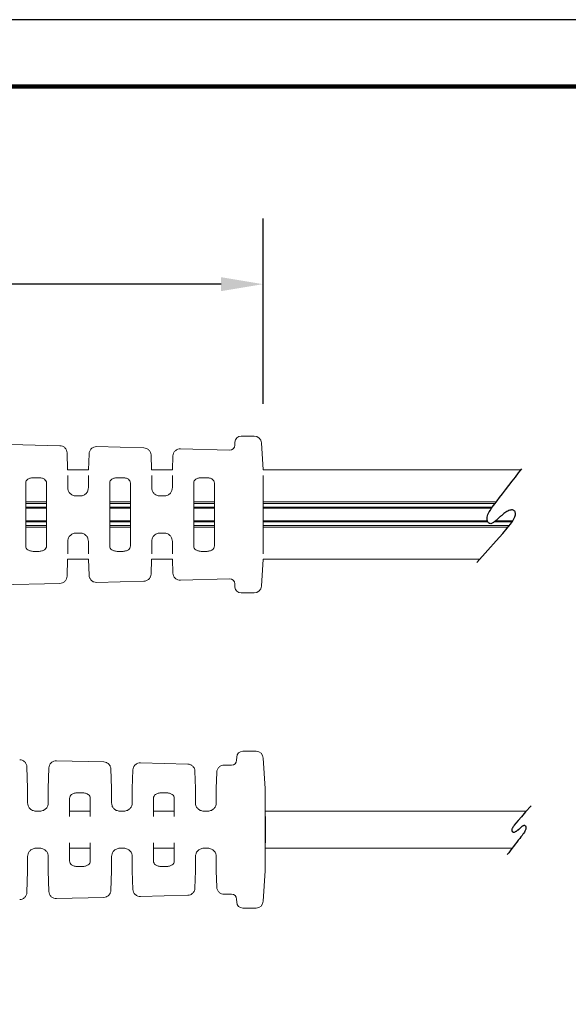
# Model space of a CAD drawing. Units: millimetres. Extents: x 144 to 396, y 139 to 333.
# Drawn here: x 227 to 280, y 238 to 333 of the extents above; entities that cross this region are included whole.
import ezdxf

# ---------------------------------------------------------------- set-up
doc = ezdxf.new("R2010")
doc.units = ezdxf.units.MM
for name, color, linetype in [('DIMS', 1, 'Continuous'), ('OBJECT', 7, 'Continuous'), ('PLOT BORDER', 3, 'Continuous'), ('TITLE BLOCK', 4, 'Continuous')]:
    doc.layers.add(name, color=color, linetype=linetype)
doc.styles.add('ATSDIM', font='romans.shx')
doc.dimstyles.new('ATSDIM', dxfattribs={"dimscale": 50.8, "dimtxt": 0.08, "dimasz": 0.08, "dimexe": 0.125, "dimexo": 0.0625, "dimgap": 0.03125, "dimtad": 0, "dimtih": 1, "dimtoh": 1, "dimdec": 1, "dimdsep": 46, "dimtxsty": 'ATSDIM', "dimcen": 0.0625, "dimadec": 0, "dimazin": 0, "dimtfac": 1, "dimtdec": 1, "dimtofl": 0, "dimtmove": 0, "dimatfit": 3, "dimfxl": 1, "dimtolj": 1, "dimtzin": 0, "dimarcsym": 0})

# ---------------------------------------------------------------- blocks, each defined once
blk = doc.blocks.new('*D2')
at = {"layer": 'Defpoints', "color": 0, "transparency": 16777216}
for p in [(250.097, 307.389), (180.025, 293.977), (250.097, 292.622)]:
    blk.add_point(p, dxfattribs=at)
at = {"layer": 'DIMS', "color": 0, "lineweight": -2, "transparency": 16777216}
for p, q in [((180.025, 297.152), (180.025, 313.739)), ((250.097, 295.797), (250.097, 313.739)), ((184.089, 307.389), (207.861, 307.389)), ((246.033, 307.389), (222.261, 307.389))]:
    blk.add_line(p, q, dxfattribs=at)
at = {"layer": 'DIMS', "color": 0, "transparency": 16777216}
for points in [[(184.089, 308.066), (184.089, 306.712), (180.025, 307.389)], [(246.033, 308.066), (246.033, 306.712), (250.097, 307.389)]]:
    blk.add_solid(points, dxfattribs=at)
at = {"layer": 'DIMS', "color": 0, "transparency": 16777216, "insert": (215.061, 307.389), "char_height": 4.064, "attachment_point": 5, "style": 'ATSDIM'}
blk.add_mtext('\\A1;70.1', dxfattribs=at)

msp = doc.modelspace()

# ---------------------------------------------------------------- linework, layer by layer
msp.add_line((250.291, 255.784), (250.291, 253.254))
at = {"layer": 'OBJECT', "color": 7, "linetype": 'Continuous', "lineweight": 15}
for p, q in [((247.372, 292.087), (247.36, 291.786)), ((249.241, 292.663), (247.972, 292.663)), ((250.097, 289.381), (249.939, 292.005)), ((230.427, 291.736), (223.025, 291.93)), ((231.176, 289.381), (231.118, 291.052)), ((238.563, 291.523), (233.982, 291.643)), ((246.848, 291.306), (242.102, 291.43)), ((233.253, 290.959), (233.198, 289.381)), ((239.304, 289.381), (239.253, 290.839)), ((241.374, 290.746), (241.326, 289.381)), ((233.198, 289.381), (231.176, 289.381)), ((241.326, 289.381), (239.304, 289.381)), ((275.053, 289.381), (250.097, 289.381)), ((227.919, 288.634), (228.328, 288.634)), ((231.187, 288.858), (231.187, 287.676)), ((233.187, 287.676), (233.187, 288.858)), ((236.047, 288.634), (236.456, 288.634)), ((239.315, 288.858), (239.315, 287.676)), ((241.315, 287.676), (241.315, 288.858)), ((244.175, 288.634), (244.584, 288.634)), ((250.116, 281.269), (250.116, 288.858)), ((227.123, 288.108), (227.123, 282.019)), ((229.123, 282.019), (229.123, 288.108)), ((235.251, 288.108), (235.251, 282.019)), ((237.251, 282.019), (237.251, 288.108)), ((243.379, 288.108), (243.379, 282.019)), ((245.379, 282.019), (245.379, 288.108)), ((227.123, 286.283), (229.123, 286.283)), ((232.392, 286.866), (231.982, 286.866)), ((235.251, 286.283), (237.251, 286.283)), ((240.52, 286.866), (240.11, 286.866)), ((243.379, 286.283), (245.379, 286.283)), ((250.116, 286.283), (272.667, 286.283)), ((227.123, 286.13), (229.123, 286.13)), ((227.123, 285.775), (229.123, 285.775)), ((227.123, 285.677), (229.123, 285.677)), ((235.251, 286.13), (237.251, 286.13)), ((235.251, 285.775), (237.251, 285.775)), ((235.251, 285.677), (237.251, 285.677)), ((243.379, 286.13), (245.379, 286.13)), ((243.379, 285.775), (245.379, 285.775)), ((243.379, 285.677), (245.379, 285.677)), ((250.116, 286.13), (272.55, 286.13)), ((250.116, 285.775), (272.289, 285.775)), ((250.116, 285.677), (272.218, 285.677)), ((227.123, 284.45), (229.123, 284.45)), ((235.251, 284.45), (237.251, 284.45)), ((243.379, 284.45), (245.379, 284.45)), ((250.116, 284.45), (271.823, 284.45)), ((272.613, 284.45), (274.269, 284.45)), ((229.123, 284.352), (227.123, 284.352)), ((229.123, 283.997), (227.123, 283.997)), ((229.123, 283.844), (227.123, 283.844)), ((237.251, 284.352), (235.251, 284.352)), ((237.251, 283.997), (235.251, 283.997)), ((237.251, 283.844), (235.251, 283.844)), ((245.379, 284.352), (243.379, 284.352)), ((245.379, 283.997), (243.379, 283.997)), ((245.379, 283.844), (243.379, 283.844)), ((271.865, 284.352), (250.116, 284.352)), ((273.934, 283.997), (250.116, 283.997)), ((273.811, 283.844), (250.116, 283.844)), ((274.203, 284.352), (272.49, 284.352)), ((232.392, 283.261), (231.982, 283.261)), ((240.52, 283.261), (240.11, 283.261)), ((231.187, 282.451), (231.187, 281.269)), ((233.187, 281.269), (233.187, 282.451)), ((239.315, 282.451), (239.315, 281.269)), ((241.315, 281.269), (241.315, 282.451)), ((227.919, 281.493), (228.328, 281.493)), ((231.118, 279.075), (231.176, 280.745)), ((231.176, 280.745), (233.198, 280.745)), ((233.198, 280.745), (233.253, 279.168)), ((236.456, 281.493), (236.047, 281.493)), ((239.253, 279.288), (239.304, 280.745)), ((239.304, 280.745), (241.326, 280.745)), ((241.326, 280.745), (241.374, 279.381)), ((244.175, 281.493), (244.584, 281.493)), ((249.939, 278.121), (250.097, 280.745)), ((250.097, 280.745), (271.083, 280.745)), ((242.102, 278.697), (246.848, 278.821)), ((223.025, 278.197), (230.427, 278.391)), ((233.982, 278.484), (238.563, 278.604)), ((247.36, 278.341), (247.372, 278.039)), ((247.972, 277.463), (249.241, 277.463)), ((247.535, 261.242), (247.547, 261.543)), ((248.147, 262.119), (249.415, 262.119)), ((227.225, 260.615), (227.298, 258.519)), ((229.298, 258.519), (229.368, 260.521)), ((230.096, 261.205), (234.669, 261.085)), ((238.216, 260.992), (242.805, 260.872)), ((246.337, 260.78), (247.022, 260.762)), ((250.114, 261.461), (250.291, 258.519)), ((235.36, 260.402), (235.426, 258.519)), ((237.426, 258.519), (237.488, 260.309)), ((243.496, 260.189), (243.554, 258.519)), ((245.554, 258.519), (245.609, 260.096)), ((227.298, 257.114), (227.298, 258.519)), ((229.298, 258.519), (229.298, 257.114)), ((232.567, 258.09), (232.157, 258.09)), ((235.426, 257.114), (235.426, 258.519)), ((237.426, 258.519), (237.426, 257.114)), ((240.695, 258.09), (240.285, 258.09)), ((243.554, 257.114), (243.554, 258.519)), ((245.554, 258.519), (245.554, 257.114)), ((250.291, 258.519), (250.291, 255.784)), ((231.362, 255.784), (231.362, 257.548)), ((233.362, 257.548), (233.362, 255.784)), ((239.49, 255.784), (239.49, 257.548)), ((241.49, 257.548), (241.49, 255.784)), ((228.573, 256.322), (228.022, 256.322)), ((231.362, 256.31), (233.362, 256.31)), ((236.695, 256.322), (236.157, 256.322)), ((239.49, 256.31), (241.49, 256.31)), ((244.816, 256.322), (244.292, 256.322)), ((250.291, 256.31), (275.581, 256.31)), ((231.362, 251.491), (231.362, 253.254)), ((233.362, 253.254), (233.362, 251.491)), ((239.49, 251.491), (239.49, 253.254)), ((241.49, 253.254), (241.49, 251.491)), ((250.291, 253.254), (250.291, 250.519)), ((227.298, 250.519), (227.298, 251.925)), ((228.573, 252.717), (228.022, 252.717)), ((229.298, 251.925), (229.298, 250.519)), ((233.362, 252.729), (231.362, 252.729)), ((235.426, 250.519), (235.426, 251.925)), ((236.695, 252.717), (236.157, 252.717)), ((237.426, 251.925), (237.426, 250.519)), ((241.49, 252.729), (239.49, 252.729)), ((243.554, 250.519), (243.554, 251.925)), ((244.816, 252.717), (244.292, 252.717)), ((245.554, 251.925), (245.554, 250.519)), ((274.212, 252.729), (250.291, 252.729)), ((227.298, 250.519), (227.225, 248.424)), ((229.368, 248.517), (229.298, 250.519)), ((232.567, 250.949), (232.157, 250.949)), ((235.426, 250.519), (235.36, 248.637)), ((237.488, 248.73), (237.426, 250.519)), ((240.695, 250.949), (240.285, 250.949)), ((243.554, 250.519), (243.496, 248.85)), ((245.609, 248.943), (245.554, 250.519)), ((250.291, 250.519), (250.114, 247.577)), ((242.805, 248.167), (238.216, 248.046)), ((247.022, 248.277), (246.337, 248.259)), ((234.669, 247.954), (230.096, 247.834)), ((247.547, 247.495), (247.535, 247.797)), ((249.415, 246.919), (248.147, 246.919))]:
    msp.add_line(p, q, dxfattribs=at)
at = {"layer": 'OBJECT', "color": 0, "linetype": 'ByBlock'}
for points in [[(270.783, 280.412), (271.849, 281.594), (272.676, 282.522), (273.295, 283.231), (273.739, 283.756), (274.041, 284.131), (274.232, 284.392), (274.345, 284.573), (274.412, 284.708), (274.46, 284.827), (274.495, 284.936), (274.518, 285.035), (274.528, 285.124), (274.526, 285.204), (274.513, 285.274), (274.49, 285.335), (274.455, 285.387), (274.411, 285.43), (274.358, 285.465), (274.297, 285.489), (274.228, 285.503), (274.151, 285.507), (274.069, 285.499), (273.981, 285.479), (273.889, 285.446), (273.793, 285.402), (273.695, 285.347), (273.598, 285.285), (273.504, 285.219), (273.414, 285.153), (273.332, 285.088), (273.259, 285.029), (273.197, 284.979), (273.149, 284.938), (273.11, 284.906), (273.08, 284.88), (273.053, 284.857), (273.027, 284.833), (272.998, 284.807), (272.964, 284.774), (272.921, 284.733), (272.867, 284.681), (272.803, 284.62), (272.731, 284.554), (272.654, 284.485), (272.574, 284.417), (272.492, 284.353), (272.412, 284.295), (272.335, 284.247), (272.263, 284.211), (272.196, 284.188), (272.134, 284.177), (272.078, 284.179), (272.025, 284.192), (271.977, 284.218), (271.934, 284.255), (271.894, 284.303), (271.858, 284.364), (271.827, 284.435), (271.804, 284.516), (271.79, 284.607), (271.787, 284.707), (271.796, 284.817), (271.82, 284.934), (271.86, 285.059), (271.918, 285.193), (271.997, 285.338), (272.097, 285.499), (272.221, 285.682), (272.371, 285.89), (272.549, 286.128), (272.757, 286.401), (272.997, 286.714), (273.268, 287.068), (273.565, 287.455), (273.878, 287.863), (274.201, 288.282), (274.523, 288.7), (274.838, 289.105), (275.136, 289.488)], [(276.048, 256.827), (275.515, 256.237), (275.101, 255.773), (274.792, 255.418), (274.569, 255.156), (274.419, 254.968), (274.323, 254.838), (274.266, 254.747), (274.233, 254.68), (274.209, 254.62), (274.191, 254.565), (274.18, 254.516), (274.175, 254.472), (274.176, 254.432), (274.182, 254.397), (274.194, 254.366), (274.211, 254.34), (274.233, 254.318), (274.26, 254.301), (274.291, 254.289), (274.325, 254.282), (274.363, 254.28), (274.404, 254.284), (274.448, 254.294), (274.494, 254.31), (274.542, 254.333), (274.591, 254.36), (274.64, 254.391), (274.687, 254.424), (274.732, 254.457), (274.773, 254.489), (274.81, 254.519), (274.84, 254.544), (274.865, 254.565), (274.884, 254.58), (274.899, 254.594), (274.913, 254.605), (274.926, 254.617), (274.94, 254.63), (274.957, 254.647), (274.978, 254.667), (275.005, 254.693), (275.037, 254.724), (275.073, 254.757), (275.112, 254.791), (275.152, 254.825), (275.193, 254.857), (275.233, 254.886), (275.272, 254.91), (275.308, 254.928), (275.341, 254.94), (275.372, 254.945), (275.4, 254.944), (275.426, 254.938), (275.45, 254.925), (275.472, 254.906), (275.492, 254.882), (275.51, 254.852), (275.525, 254.816), (275.537, 254.776), (275.544, 254.73), (275.546, 254.68), (275.541, 254.625), (275.529, 254.567), (275.509, 254.504), (275.48, 254.437), (275.441, 254.365), (275.391, 254.284), (275.328, 254.193), (275.253, 254.089), (275.164, 253.97), (275.06, 253.833), (274.941, 253.677), (274.805, 253.5), (274.657, 253.306), (274.5, 253.102), (274.339, 252.893), (274.177, 252.684), (274.02, 252.481), (273.871, 252.29), (273.735, 252.116)]]:
    msp.add_lwpolyline(points, dxfattribs=at)
at = {"layer": 'OBJECT', "color": 7, "linetype": 'Continuous', "lineweight": 15}
for centre, radius, start, end in [((247.972, 292.063), 0.6, 90, 177.70574), ((249.241, 291.963), 0.7, 3.44086, 90), ((246.861, 291.806), 0.5, 268.5, 357.70574), ((246.861, 278.321), 0.5, 2.29426, 91.5), ((247.972, 278.063), 0.6, 182.29426, 270), ((249.241, 278.163), 0.7, 270, 356.55913), ((248.147, 261.519), 0.6, 90, 177.70574), ((249.415, 261.419), 0.7, 3.44087, 90), ((247.035, 261.262), 0.5, 268.5, 357.70574), ((247.035, 247.777), 0.5, 2.29426, 91.5), ((248.147, 247.519), 0.6, 182.29426, 270), ((249.415, 247.619), 0.7, 270, 356.55913)]:
    msp.add_arc(centre, radius, start, end, dxfattribs=at)
for points in [[(231.118, 291.051), (231.115, 291.132), (231.098, 291.218), (231.028, 291.385), (230.975, 291.464), (230.842, 291.596), (230.762, 291.649), (230.595, 291.717), (230.508, 291.734), (230.427, 291.736)], [(233.982, 291.643), (233.898, 291.645), (233.808, 291.632), (233.632, 291.568), (233.547, 291.517), (233.405, 291.383), (233.349, 291.302), (233.274, 291.13), (233.256, 291.041), (233.253, 290.958)], [(239.254, 290.838), (239.251, 290.919), (239.233, 291.005), (239.163, 291.172), (239.11, 291.251), (238.977, 291.383), (238.897, 291.436), (238.73, 291.504), (238.644, 291.521), (238.563, 291.523)], [(242.102, 291.43), (242.019, 291.432), (241.929, 291.42), (241.753, 291.356), (241.668, 291.304), (241.526, 291.171), (241.47, 291.089), (241.395, 290.918), (241.377, 290.828), (241.374, 290.745)], [(227.123, 288.108), (227.123, 288.183), (227.138, 288.253), (227.202, 288.382), (227.253, 288.44), (227.393, 288.535), (227.482, 288.572), (227.689, 288.622), (227.803, 288.634), (227.919, 288.634)], [(228.328, 288.634), (228.444, 288.634), (228.558, 288.622), (228.763, 288.572), (228.853, 288.535), (228.993, 288.44), (229.044, 288.382), (229.108, 288.255), (229.123, 288.183), (229.123, 288.108)], [(235.251, 288.108), (235.251, 288.183), (235.266, 288.253), (235.33, 288.382), (235.381, 288.44), (235.521, 288.535), (235.61, 288.572), (235.817, 288.622), (235.931, 288.634), (236.047, 288.634)], [(236.456, 288.634), (236.572, 288.634), (236.686, 288.622), (236.891, 288.572), (236.981, 288.535), (237.121, 288.44), (237.172, 288.382), (237.236, 288.255), (237.251, 288.183), (237.251, 288.108)], [(243.379, 288.108), (243.379, 288.183), (243.394, 288.253), (243.458, 288.382), (243.509, 288.44), (243.649, 288.535), (243.738, 288.572), (243.945, 288.622), (244.059, 288.634), (244.175, 288.634)], [(244.584, 288.634), (244.7, 288.634), (244.814, 288.622), (245.019, 288.572), (245.109, 288.535), (245.249, 288.44), (245.3, 288.382), (245.364, 288.255), (245.379, 288.183), (245.379, 288.108)], [(231.982, 286.866), (231.864, 286.866), (231.748, 286.893), (231.542, 286.99), (231.452, 287.06), (231.313, 287.222), (231.264, 287.313), (231.201, 287.496), (231.187, 287.587), (231.187, 287.676)], [(233.187, 287.676), (233.187, 287.587), (233.174, 287.496), (233.111, 287.313), (233.062, 287.223), (232.922, 287.06), (232.834, 286.991), (232.627, 286.893), (232.511, 286.866), (232.392, 286.866)], [(240.11, 286.866), (239.992, 286.866), (239.876, 286.893), (239.67, 286.99), (239.58, 287.06), (239.441, 287.222), (239.392, 287.313), (239.329, 287.496), (239.315, 287.587), (239.315, 287.676)], [(241.315, 287.676), (241.315, 287.587), (241.302, 287.496), (241.239, 287.313), (241.19, 287.223), (241.05, 287.06), (240.962, 286.991), (240.755, 286.893), (240.639, 286.866), (240.52, 286.866)], [(231.187, 282.451), (231.187, 282.54), (231.201, 282.631), (231.264, 282.814), (231.313, 282.904), (231.452, 283.066), (231.54, 283.136), (231.748, 283.234), (231.864, 283.261), (231.982, 283.261)], [(232.392, 283.261), (232.511, 283.261), (232.627, 283.234), (232.833, 283.137), (232.922, 283.067), (233.061, 282.904), (233.111, 282.814), (233.174, 282.631), (233.187, 282.54), (233.187, 282.451)], [(239.315, 282.451), (239.315, 282.54), (239.329, 282.631), (239.392, 282.814), (239.441, 282.904), (239.58, 283.066), (239.668, 283.136), (239.876, 283.234), (239.992, 283.261), (240.11, 283.261)], [(240.52, 283.261), (240.639, 283.261), (240.755, 283.234), (240.961, 283.137), (241.05, 283.067), (241.189, 282.904), (241.239, 282.814), (241.302, 282.631), (241.315, 282.54), (241.315, 282.451)], [(227.919, 281.493), (227.803, 281.493), (227.688, 281.505), (227.484, 281.555), (227.394, 281.592), (227.254, 281.686), (227.203, 281.744), (227.138, 281.873), (227.123, 281.944), (227.123, 282.019)], [(229.123, 282.019), (229.123, 281.944), (229.109, 281.874), (229.044, 281.745), (228.994, 281.688), (228.853, 281.592), (228.765, 281.555), (228.559, 281.505), (228.444, 281.493), (228.328, 281.493)], [(236.047, 281.493), (235.931, 281.493), (235.816, 281.505), (235.612, 281.555), (235.522, 281.592), (235.382, 281.686), (235.331, 281.744), (235.266, 281.873), (235.251, 281.944), (235.251, 282.019)], [(237.251, 282.019), (237.251, 281.944), (237.237, 281.874), (237.172, 281.745), (237.122, 281.688), (236.981, 281.592), (236.893, 281.555), (236.687, 281.505), (236.572, 281.493), (236.456, 281.493)], [(244.175, 281.493), (244.059, 281.493), (243.944, 281.505), (243.74, 281.555), (243.65, 281.592), (243.51, 281.686), (243.459, 281.744), (243.394, 281.873), (243.379, 281.944), (243.379, 282.019)], [(245.379, 282.019), (245.379, 281.944), (245.365, 281.874), (245.3, 281.745), (245.25, 281.688), (245.109, 281.592), (245.021, 281.555), (244.815, 281.505), (244.7, 281.493), (244.584, 281.493)], [(231.118, 279.076), (231.115, 278.995), (231.098, 278.909), (231.028, 278.742), (230.975, 278.663), (230.842, 278.531), (230.762, 278.478), (230.595, 278.41), (230.508, 278.393), (230.427, 278.391)], [(233.982, 278.484), (233.898, 278.482), (233.808, 278.495), (233.632, 278.559), (233.547, 278.61), (233.405, 278.744), (233.349, 278.825), (233.274, 278.997), (233.256, 279.086), (233.253, 279.169)], [(239.254, 279.289), (239.251, 279.208), (239.233, 279.122), (239.163, 278.955), (239.11, 278.876), (238.977, 278.744), (238.897, 278.691), (238.73, 278.623), (238.644, 278.606), (238.563, 278.604)], [(242.102, 278.697), (242.019, 278.695), (241.929, 278.707), (241.753, 278.771), (241.668, 278.823), (241.526, 278.956), (241.47, 279.038), (241.395, 279.209), (241.377, 279.299), (241.374, 279.382)], [(226.534, 261.298), (226.615, 261.296), (226.702, 261.28), (226.869, 261.211), (226.949, 261.159), (227.082, 261.027), (227.135, 260.947), (227.205, 260.781), (227.222, 260.694), (227.225, 260.613)], [(229.368, 260.52), (229.371, 260.603), (229.389, 260.693), (229.463, 260.864), (229.52, 260.946), (229.662, 261.079), (229.747, 261.131), (229.922, 261.194), (230.013, 261.207), (230.096, 261.205)], [(234.669, 261.085), (234.751, 261.083), (234.837, 261.067), (235.004, 260.998), (235.084, 260.946), (235.217, 260.814), (235.27, 260.734), (235.34, 260.568), (235.358, 260.481), (235.36, 260.4)], [(237.488, 260.307), (237.491, 260.391), (237.509, 260.48), (237.584, 260.651), (237.64, 260.733), (237.782, 260.867), (237.867, 260.918), (238.043, 260.982), (238.133, 260.995), (238.216, 260.992)], [(242.805, 260.872), (242.886, 260.87), (242.973, 260.854), (243.14, 260.785), (243.22, 260.733), (243.353, 260.601), (243.406, 260.521), (243.476, 260.355), (243.493, 260.268), (243.496, 260.187)], [(245.609, 260.095), (245.612, 260.178), (245.63, 260.267), (245.705, 260.439), (245.761, 260.52), (245.903, 260.654), (245.988, 260.705), (246.164, 260.769), (246.254, 260.782), (246.337, 260.78)], [(232.157, 258.09), (232.039, 258.09), (231.922, 258.077), (231.717, 258.025), (231.627, 257.987), (231.488, 257.888), (231.439, 257.829), (231.376, 257.696), (231.362, 257.625), (231.362, 257.548)], [(233.362, 257.548), (233.362, 257.625), (233.348, 257.697), (233.286, 257.829), (233.236, 257.888), (233.097, 257.987), (233.009, 258.025), (232.802, 258.077), (232.686, 258.09), (232.567, 258.09)], [(240.285, 258.09), (240.167, 258.09), (240.05, 258.077), (239.845, 258.025), (239.755, 257.987), (239.616, 257.888), (239.567, 257.829), (239.504, 257.696), (239.49, 257.625), (239.49, 257.548)], [(241.49, 257.548), (241.49, 257.625), (241.476, 257.697), (241.414, 257.829), (241.364, 257.888), (241.225, 257.987), (241.137, 258.025), (240.93, 258.077), (240.814, 258.09), (240.695, 258.09)], [(227.298, 257.114), (227.298, 257.025), (227.312, 256.936), (227.377, 256.756), (227.428, 256.666), (227.568, 256.509), (227.657, 256.441), (227.863, 256.347), (227.977, 256.322), (228.094, 256.322)], [(228.502, 256.322), (228.619, 256.322), (228.733, 256.347), (228.937, 256.44), (229.028, 256.509), (229.168, 256.666), (229.219, 256.755), (229.283, 256.934), (229.298, 257.025), (229.298, 257.114)], [(235.426, 257.114), (235.426, 257.025), (235.44, 256.936), (235.505, 256.756), (235.556, 256.666), (235.696, 256.509), (235.785, 256.441), (235.991, 256.347), (236.105, 256.322), (236.222, 256.322)], [(237.426, 257.114), (237.426, 257.025), (237.412, 256.936), (237.347, 256.756), (237.296, 256.666), (237.156, 256.509), (237.067, 256.441), (236.861, 256.347), (236.747, 256.322), (236.63, 256.322)], [(243.554, 257.114), (243.554, 257.025), (243.568, 256.936), (243.633, 256.756), (243.684, 256.666), (243.824, 256.509), (243.913, 256.441), (244.119, 256.347), (244.233, 256.322), (244.35, 256.322)], [(244.758, 256.322), (244.875, 256.322), (244.989, 256.347), (245.193, 256.44), (245.284, 256.509), (245.424, 256.666), (245.475, 256.755), (245.539, 256.934), (245.554, 257.025), (245.554, 257.114)], [(228.094, 252.717), (227.977, 252.717), (227.863, 252.691), (227.659, 252.598), (227.569, 252.531), (227.429, 252.374), (227.378, 252.285), (227.312, 252.104), (227.298, 252.013), (227.298, 251.925)], [(229.298, 251.925), (229.298, 252.014), (229.284, 252.103), (229.219, 252.283), (229.169, 252.372), (229.028, 252.53), (228.94, 252.597), (228.733, 252.691), (228.619, 252.717), (228.502, 252.717)], [(236.222, 252.717), (236.105, 252.717), (235.991, 252.691), (235.787, 252.598), (235.697, 252.531), (235.557, 252.374), (235.506, 252.285), (235.44, 252.104), (235.426, 252.013), (235.426, 251.925)], [(237.426, 251.925), (237.426, 252.014), (237.412, 252.103), (237.347, 252.283), (237.297, 252.372), (237.156, 252.53), (237.068, 252.597), (236.861, 252.691), (236.747, 252.717), (236.63, 252.717)], [(244.35, 252.717), (244.233, 252.717), (244.119, 252.691), (243.915, 252.598), (243.825, 252.531), (243.685, 252.374), (243.634, 252.285), (243.568, 252.104), (243.554, 252.013), (243.554, 251.925)], [(245.554, 251.925), (245.554, 252.014), (245.54, 252.103), (245.475, 252.283), (245.425, 252.372), (245.284, 252.53), (245.196, 252.597), (244.989, 252.691), (244.875, 252.717), (244.758, 252.717)], [(231.362, 251.491), (231.362, 251.414), (231.376, 251.342), (231.439, 251.21), (231.488, 251.151), (231.627, 251.052), (231.715, 251.014), (231.923, 250.962), (232.038, 250.949), (232.157, 250.949)], [(232.567, 250.949), (232.685, 250.949), (232.802, 250.962), (233.007, 251.014), (233.097, 251.052), (233.236, 251.151), (233.285, 251.21), (233.348, 251.342), (233.362, 251.414), (233.362, 251.491)], [(239.49, 251.491), (239.49, 251.414), (239.504, 251.342), (239.567, 251.21), (239.616, 251.151), (239.755, 251.052), (239.843, 251.014), (240.051, 250.962), (240.166, 250.949), (240.285, 250.949)], [(240.695, 250.949), (240.813, 250.949), (240.93, 250.962), (241.135, 251.014), (241.225, 251.052), (241.364, 251.151), (241.413, 251.21), (241.476, 251.342), (241.49, 251.414), (241.49, 251.491)], [(226.534, 247.74), (226.615, 247.743), (226.702, 247.759), (226.869, 247.828), (226.949, 247.88), (227.082, 248.012), (227.135, 248.092), (227.205, 248.258), (227.222, 248.344), (227.225, 248.425)], [(229.368, 248.519), (229.371, 248.435), (229.389, 248.346), (229.463, 248.175), (229.52, 248.093), (229.662, 247.96), (229.747, 247.908), (229.922, 247.844), (230.013, 247.832), (230.096, 247.834)], [(234.669, 247.954), (234.751, 247.956), (234.837, 247.972), (235.004, 248.041), (235.084, 248.093), (235.217, 248.225), (235.27, 248.305), (235.34, 248.471), (235.358, 248.557), (235.36, 248.638)], [(237.488, 248.731), (237.491, 248.648), (237.509, 248.559), (237.584, 248.387), (237.64, 248.306), (237.782, 248.172), (237.867, 248.121), (238.043, 248.057), (238.133, 248.044), (238.216, 248.046)], [(242.805, 248.167), (242.886, 248.169), (242.973, 248.185), (243.14, 248.254), (243.22, 248.306), (243.353, 248.438), (243.406, 248.518), (243.476, 248.684), (243.493, 248.77), (243.496, 248.852)], [(245.609, 248.944), (245.612, 248.861), (245.63, 248.772), (245.705, 248.6), (245.761, 248.518), (245.903, 248.385), (245.988, 248.334), (246.164, 248.27), (246.254, 248.257), (246.337, 248.259)]]:
    msp.add_open_spline(points, degree=3, knots=[0, 0, 0, 0, 0.25, 0.25, 0.5, 0.5, 0.75, 0.75, 1, 1, 1, 1], dxfattribs=at)
at = {"layer": 'PLOT BORDER'}
msp.add_line((395.512, 333.021), (144.053, 333.021), dxfattribs=at)
at = {"layer": 'TITLE BLOCK', "lineweight": 100}
msp.add_lwpolyline([(150.532, 326.542), (389.033, 326.542), (389.033, 145.191), (150.532, 145.191)], close=True, dxfattribs=at)

# ---------------------------------------------------------------- dimensions: what is measured, and where the dimension line sits
at = {"layer": 'DIMS'}
dim = msp.add_linear_dim(base=(250.097, 307.389), p1=(180.025, 293.977), p2=(250.097, 292.622), dimstyle='ATSDIM', dxfattribs=at)
dim.commit()
dim.dimension.update_dxf_attribs({"geometry": '*D2', "text_midpoint": (215.061, 307.389)})

doc.saveas('drawing.dxf')
